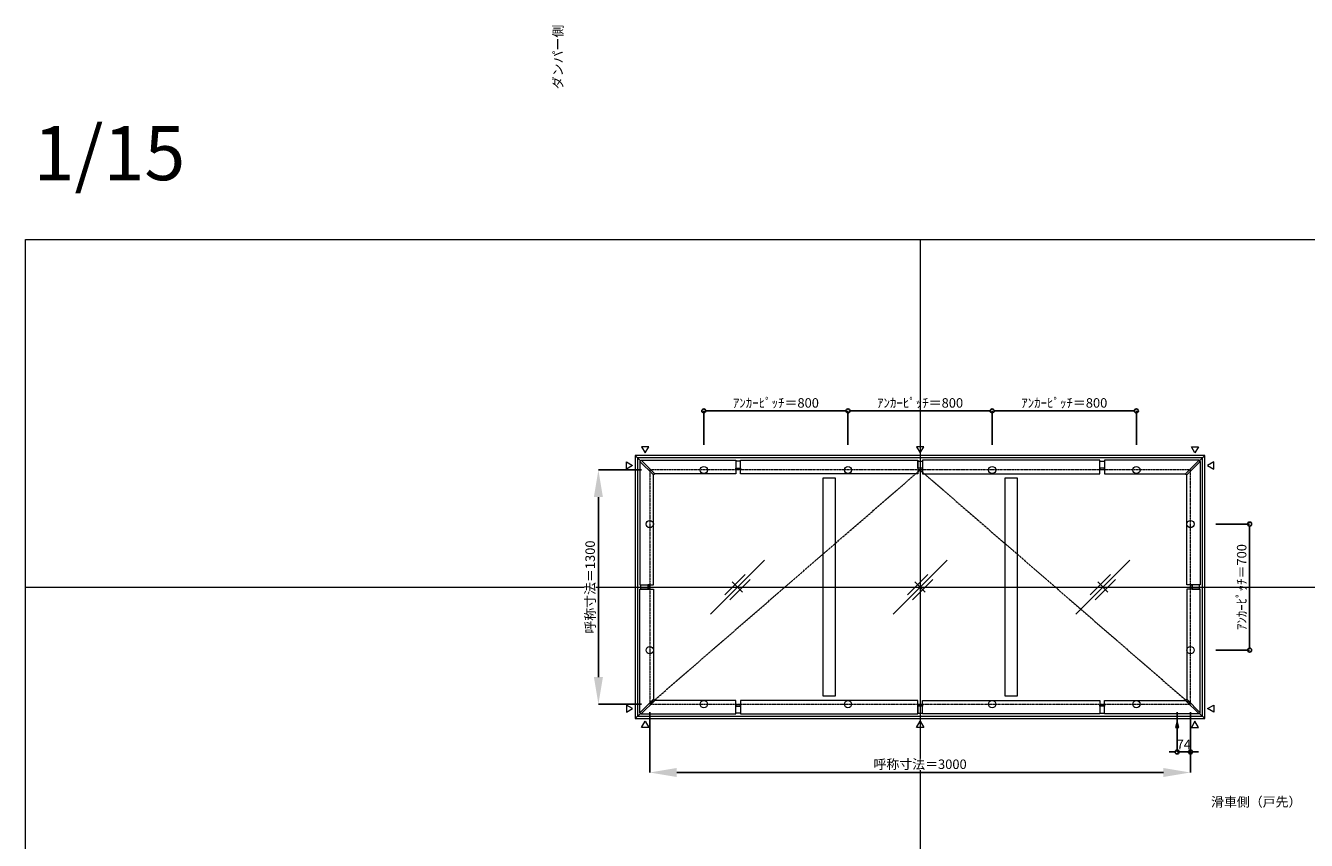
# Model space of a CAD drawing. Units: millimetres. Extents: x -12289 to 909215, y -2748 to 52629.
# Drawn here: x 29819 to 36925, y 18524 to 23047 of the extents above; entities that cross this region are included whole.
import ezdxf

# ---------------------------------------------------------------- set-up
doc = ezdxf.new("R2010")
doc.units = ezdxf.units.MM
doc.header["$LTSCALE"] = 0.3
doc.header["$PDMODE"] = 33
doc.header["$PDSIZE"] = 5
doc.linetypes.add('CENTER2', pattern=[28.575, 19.05, -3.175, 3.175, -3.175])
doc.layers.get('0').update_dxf_attribs({"lineweight": 9})
doc.layers.get('Defpoints').update_dxf_attribs({"lineweight": 9})
doc.layers.add('VP', color=7, linetype='Continuous', lineweight=9, plot=False)
doc.layers.add('VP @ 1', color=7, linetype='Continuous', lineweight=9, plot=False)
for name, color, linetype, lineweight in [('ガラス02', 141, 'Continuous', 9), ('テキスト', 50, 'Continuous', 9), ('テキスト @ 15', 50, 'Continuous', 9), ('中心線', 210, 'CENTER2', 9), ('型材02', 71, 'Continuous', 9), ('寸法', 10, 'Continuous', 9), ('寸法 @ 15', 10, 'Continuous', 9)]:
    doc.layers.add(name, color=color, linetype=linetype, lineweight=lineweight)
doc.styles.add('TGK-text', font='txt', dxfattribs={"height": 3.5})
doc.dimstyles.new('T-dim', dxfattribs={"dimtxt": 3.5, "dimasz": 1.5, "dimexe": 0, "dimexo": 3, "dimgap": 1, "dimtad": 1, "dimdec": 1, "dimdsep": 46, "dimtxsty": 'TGK-text', "dimblk": 'DOTBLANK', "dimcen": 0, "dimclrt": 2, "dimazin": 2, "dimtfac": 1, "dimtdec": 1, "dimtix": 1, "dimtmove": 2, "dimatfit": 3, "dimldrblk": 'OPEN30', "dimfxl": 1, "dimtolj": 1, "dimtzin": 0, "dimarcsym": 0})
doc.dimstyles.new('T-dimN', dxfattribs={"dimtxt": 3.5, "dimasz": 10, "dimexe": 0, "dimexo": 3, "dimgap": 1, "dimtad": 1, "dimdec": 1, "dimdsep": 46, "dimtxsty": 'TGK-text', "dimcen": 0, "dimclrt": 2, "dimazin": 2, "dimtfac": 1, "dimtdec": 1, "dimtix": 1, "dimtmove": 2, "dimatfit": 3, "dimldrblk": 'OPEN30', "dimfxl": 1, "dimtolj": 1, "dimtzin": 0, "dimarcsym": 0})

# ---------------------------------------------------------------- blocks, each defined once
blk = doc.blocks.new('縮尺-15')
at = {"layer": 'VP @ 1', "insert": (0, 364), "char_height": 300, "attachment_point": 1, "style": 'TGK-text'}
blk.add_mtext_dynamic_manual_height_columns('1/15', width=506.311, gutter_width=17.5, heights=[0], dxfattribs=at)
blk = doc.blocks.new('_DotBlank')
at = {"color": 0, "linetype": 'ByBlock', "lineweight": -2}
blk.add_line((-0.5, 0), (-1, 0), dxfattribs=at)
blk.add_circle((0, 0), 0.5, dxfattribs=at)
blk = doc.blocks.new('*D487')
at = {"layer": 'Defpoints', "color": 0, "transparency": 16777216}
for p in [(36376.8, 20280), (36376.8, 19580), (36610, 19580)]:
    blk.add_point(p, dxfattribs=at)
at = {"layer": '寸法', "color": 0, "lineweight": -2, "transparency": 16777216}
for p, q in [((36421.8, 20280), (36610, 20280)), ((36610, 20257.5), (36610, 19602.5)), ((36421.8, 19580), (36610, 19580))]:
    blk.add_line(p, q, dxfattribs=at)
at = {"layer": '寸法', "color": 0, "lineweight": -2, "transparency": 16777216, "xscale": 22.5, "yscale": 22.5, "zscale": 22.5}
for p, rotation in [((36610, 20280), 90), ((36610, 19580), 270)]:
    blk.add_blockref('_DotBlank', p, dxfattribs=dict(at, rotation=rotation))
at = {"layer": '寸法', "color": 2, "transparency": 16777216, "insert": (36565.9, 19930), "char_height": 52.5, "attachment_point": 5, "rotation": 90, "style": 'TGK-text'}
blk.add_mtext('\\A1;ｱﾝｶｰﾋﾟｯﾁ＝700', dxfattribs=at)
blk = doc.blocks.new('_Open30')
at = {"color": 0, "linetype": 'ByBlock', "lineweight": -2}
for p, q in [((-1, 0.268), (0, 0)), ((0, 0), (-1, -0.268)), ((0, 0), (-1, 0))]:
    blk.add_line(p, q, dxfattribs=at)
blk = doc.blocks.new('*D492')
at = {"layer": 'Defpoints', "color": 0, "transparency": 16777216}
for p in [(33281.8, 20580), (32997.1, 19280), (33281.8, 19280)]:
    blk.add_point(p, dxfattribs=at)
at = {"layer": '寸法', "color": 0, "lineweight": -2, "transparency": 16777216}
for p, q in [((33236.8, 20580), (32997.1, 20580)), ((32997.1, 20430), (32997.1, 19430)), ((33236.8, 19280), (32997.1, 19280))]:
    blk.add_line(p, q, dxfattribs=at)
at = {"layer": '寸法', "color": 0, "transparency": 16777216}
for points in [[(32972.1, 20430), (33022.1, 20430), (32997.1, 20580)], [(32972.1, 19430), (33022.1, 19430), (32997.1, 19280)]]:
    blk.add_solid(points, dxfattribs=at)
at = {"layer": '寸法', "color": 2, "transparency": 16777216, "insert": (32951.3, 19930), "char_height": 52.5, "attachment_point": 5, "rotation": 90, "style": 'TGK-text', "bg_fill": 3, "box_fill_scale": 1.1, "bg_fill_color": 9, "bg_fill_true_color": 13158600, "bg_fill_transparency": 0}
blk.add_mtext('\\A1;呼称寸法＝1300', dxfattribs=at)
blk = doc.blocks.new('*D500')
at = {"layer": 'Defpoints', "color": 0, "transparency": 16777216}
for p in [(34381.8, 20908.2), (33581.8, 20675), (34381.8, 20675)]:
    blk.add_point(p, dxfattribs=at)
at = {"layer": '寸法', "color": 0, "lineweight": -2, "transparency": 16777216}
for p, q in [((33581.8, 20720), (33581.8, 20908.2)), ((33604.3, 20908.2), (34359.3, 20908.2)), ((34381.8, 20720), (34381.8, 20908.2))]:
    blk.add_line(p, q, dxfattribs=at)
at = {"layer": '寸法', "color": 0, "lineweight": -2, "transparency": 16777216, "xscale": 22.5, "yscale": 22.5, "zscale": 22.5, "rotation": 180}
blk.add_blockref('_DotBlank', (33581.8, 20908.2), dxfattribs=at)
at = {"layer": '寸法', "color": 0, "lineweight": -2, "transparency": 16777216, "xscale": 22.5, "yscale": 22.5, "zscale": 22.5}
blk.add_blockref('_DotBlank', (34381.8, 20908.2), dxfattribs=at)
at = {"layer": '寸法', "color": 2, "transparency": 16777216, "insert": (33981.8, 20952.4), "char_height": 52.5, "attachment_point": 5, "style": 'TGK-text'}
blk.add_mtext('\\A1;ｱﾝｶｰﾋﾟｯﾁ＝800', dxfattribs=at)
blk = doc.blocks.new('*D501')
at = {"layer": 'Defpoints', "color": 0, "transparency": 16777216}
for p in [(34381.8, 20908.2), (34381.8, 20675), (35181.8, 20675)]:
    blk.add_point(p, dxfattribs=at)
at = {"layer": '寸法', "color": 0, "lineweight": -2, "transparency": 16777216}
for p, q in [((34381.8, 20720), (34381.8, 20908.2)), ((35159.3, 20908.2), (34404.3, 20908.2)), ((35181.8, 20720), (35181.8, 20908.2))]:
    blk.add_line(p, q, dxfattribs=at)
at = {"layer": '寸法', "color": 0, "lineweight": -2, "transparency": 16777216, "xscale": 22.5, "yscale": 22.5, "zscale": 22.5, "rotation": 180}
blk.add_blockref('_DotBlank', (34381.8, 20908.2), dxfattribs=at)
at = {"layer": '寸法', "color": 0, "lineweight": -2, "transparency": 16777216, "xscale": 22.5, "yscale": 22.5, "zscale": 22.5}
blk.add_blockref('_DotBlank', (35181.8, 20908.2), dxfattribs=at)
at = {"layer": '寸法', "color": 2, "transparency": 16777216, "insert": (34781.8, 20952.4), "char_height": 52.5, "attachment_point": 5, "style": 'TGK-text'}
blk.add_mtext('\\A1;ｱﾝｶｰﾋﾟｯﾁ＝800', dxfattribs=at)
blk = doc.blocks.new('*D506')
at = {"layer": 'Defpoints', "color": 0, "transparency": 16777216}
for p in [(35181.8, 20908.2), (35181.8, 20675), (35981.8, 20675)]:
    blk.add_point(p, dxfattribs=at)
at = {"layer": '寸法', "color": 0, "lineweight": -2, "transparency": 16777216}
for p, q in [((35181.8, 20720), (35181.8, 20908.2)), ((35959.3, 20908.2), (35204.3, 20908.2)), ((35981.8, 20720), (35981.8, 20908.2))]:
    blk.add_line(p, q, dxfattribs=at)
at = {"layer": '寸法', "color": 0, "lineweight": -2, "transparency": 16777216, "xscale": 22.5, "yscale": 22.5, "zscale": 22.5, "rotation": 180}
blk.add_blockref('_DotBlank', (35181.8, 20908.2), dxfattribs=at)
at = {"layer": '寸法', "color": 0, "lineweight": -2, "transparency": 16777216, "xscale": 22.5, "yscale": 22.5, "zscale": 22.5}
blk.add_blockref('_DotBlank', (35981.8, 20908.2), dxfattribs=at)
at = {"layer": '寸法', "color": 2, "transparency": 16777216, "insert": (35581.8, 20952.4), "char_height": 52.5, "attachment_point": 5, "style": 'TGK-text'}
blk.add_mtext('\\A1;ｱﾝｶｰﾋﾟｯﾁ＝800', dxfattribs=at)
blk = doc.blocks.new('*D520')
at = {"layer": 'Defpoints', "color": 0, "transparency": 16777216}
for p in [(33281.8, 19280), (36281.8, 19280), (36281.8, 18900.6)]:
    blk.add_point(p, dxfattribs=at)
at = {"layer": '寸法', "color": 0, "lineweight": -2, "transparency": 16777216}
for p, q in [((33281.8, 19235), (33281.8, 18900.6)), ((36281.8, 19235), (36281.8, 18900.6)), ((33431.8, 18900.6), (36131.8, 18900.6))]:
    blk.add_line(p, q, dxfattribs=at)
at = {"layer": '寸法', "color": 0, "transparency": 16777216}
for points in [[(33431.8, 18925.6), (33431.8, 18875.6), (33281.8, 18900.6)], [(36131.8, 18925.6), (36131.8, 18875.6), (36281.8, 18900.6)]]:
    blk.add_solid(points, dxfattribs=at)
at = {"layer": '寸法', "color": 2, "transparency": 16777216, "insert": (34781.8, 18946.4), "char_height": 52.5, "attachment_point": 5, "style": 'TGK-text', "bg_fill": 3, "box_fill_scale": 1.1, "bg_fill_color": 9, "bg_fill_true_color": 13158600, "bg_fill_transparency": 0}
blk.add_mtext('\\A1;呼称寸法＝3000', dxfattribs=at)
blk = doc.blocks.new('*D521')
at = {"layer": 'Defpoints', "color": 0, "transparency": 16777216}
for p in [(36207.8, 19280), (36281.8, 19280), (36207.8, 19014.8)]:
    blk.add_point(p, dxfattribs=at)
at = {"layer": '寸法', "color": 0, "lineweight": -2, "transparency": 16777216}
for p, q in [((36207.8, 19235), (36207.8, 19014.8)), ((36281.8, 19235), (36281.8, 19014.8)), ((36185.3, 19014.8), (36162.8, 19014.8)), ((36281.8, 19014.8), (36207.8, 19014.8)), ((36304.3, 19014.8), (36326.8, 19014.8))]:
    blk.add_line(p, q, dxfattribs=at)
at = {"layer": '寸法', "color": 0, "lineweight": -2, "transparency": 16777216, "xscale": 22.5, "yscale": 22.5, "zscale": 22.5}
blk.add_blockref('_DotBlank', (36207.8, 19014.8), dxfattribs=at)
at = {"layer": '寸法', "color": 0, "lineweight": -2, "transparency": 16777216, "xscale": 22.5, "yscale": 22.5, "zscale": 22.5, "rotation": 180}
blk.add_blockref('_DotBlank', (36281.8, 19014.8), dxfattribs=at)
at = {"layer": '寸法', "color": 2, "transparency": 16777216, "insert": (36244.8, 19056.1), "char_height": 52.5, "attachment_point": 5, "style": 'TGK-text'}
blk.add_mtext('\\A1;74', dxfattribs=at)
blk = doc.blocks.new('ガラスマーク')
at = {"layer": 'ガラス02', "linetype": 'ByBlock'}
for p, q in [((150, 150), (-150, -150)), ((-70.7, -42.4), (42.4, 70.7)), ((-42.4, -70.7), (70.7, 42.4)), ((28.3, -28.3), (-28.3, 28.3))]:
    blk.add_line(p, q, dxfattribs=at)

msp = doc.modelspace()

# ---------------------------------------------------------------- linework, layer by layer
at = {"layer": 'VP'}
for p, q in [((34781.82, 21860), (34781.82, 14000)), ((29819.32, 19930), (41744.32, 19930)), ((29819.32, 19930), (41744.32, 19930))]:
    msp.add_line(p, q, dxfattribs=at)
msp.add_lwpolyline([(29819.32, 21860), (41744.32, 21860), (41744.32, 14000), (29819.32, 14000)], close=True, dxfattribs=at)
at = {"layer": 'テキスト'}
for points in [[(33237, 20709.33), (33256.82, 20675), (33276.64, 20709.33)], [(34762, 20709.33), (34781.82, 20675), (34801.64, 20709.33)], [(36326.64, 20709.33), (36306.82, 20675), (36287, 20709.33)], [(36411.15, 20624.82), (36376.82, 20605), (36411.15, 20585.18)], [(36411.15, 19235.18), (36376.82, 19255), (36411.15, 19274.82)], [(33237, 19150.67), (33256.82, 19185), (33276.64, 19150.67)], [(36326.64, 19150.67), (36306.82, 19185), (36287, 19150.67)]]:
    msp.add_lwpolyline(points, close=True, dxfattribs=at)
for centre in [(33581.82, 20580), (34381.82, 20580), (35181.82, 20580), (35981.82, 20580), (33281.82, 20280), (36281.82, 20280), (33281.82, 19580), (36281.82, 19580)]:
    msp.add_circle(centre, 20.04, dxfattribs=at)
at = {"layer": '中心線'}
msp.add_lwpolyline([(33281.82, 19280), (36281.82, 19280), (36281.82, 20580), (33281.82, 20580)], close=True, dxfattribs=at)
msp.add_lwpolyline([(33281.82, 19280), (34781.82, 20580), (36281.82, 19280)], dxfattribs=at)
at = {"layer": '型材02'}
for p, q in [((33201.82, 20660), (33230.86, 20630.96)), ((36332.79, 20630.96), (36361.82, 20660)), ((33201.82, 19200), (33230.86, 19229.04)), ((36332.79, 19229.04), (36361.82, 19200))]:
    msp.add_line(p, q, dxfattribs=at)
for points in [[(33759.57, 20590.3), (33784.57, 20590.3), (33784.57, 20629.8), (33759.57, 20629.8)], [(33784.57, 20634.5), (34769.32, 20634.5), (34769.32, 20559.5), (33784.57, 20559.5)], [(34794.32, 20590.3), (34769.32, 20590.3), (34769.32, 20629.8), (34794.32, 20629.8)], [(35779.07, 20634.5), (34794.32, 20634.5), (34794.32, 20559.5), (35779.07, 20559.5)], [(35804.07, 20590.3), (35779.07, 20590.3), (35779.07, 20629.8), (35804.07, 20629.8)], [(36329.25, 20634.5), (35804.07, 20634.5), (35804.07, 20559.5), (36254.25, 20559.5)], [(36336.32, 20627.43), (36329.25, 20634.5), (36254.25, 20559.5), (36261.32, 20552.43)], [(36336.32, 20627.43), (36336.32, 19942.5), (36261.32, 19942.5), (36261.32, 20552.43)], [(33759.57, 20590.3), (33784.57, 20590.3), (33784.57, 20582.9), (33759.57, 20582.9)], [(34794.32, 20590.3), (34769.32, 20590.3), (34769.32, 20582.9), (34794.32, 20582.9)], [(35804.07, 20590.3), (35779.07, 20590.3), (35779.07, 20582.9), (35804.07, 20582.9)], [(34241.82, 19325.5), (34311.82, 19325.5), (34311.82, 20534.5), (34241.82, 20534.5)], [(35251.82, 19325.5), (35321.82, 19325.5), (35321.82, 20534.5), (35251.82, 20534.5)], [(36292.12, 19942.5), (36292.12, 19917.5), (36284.72, 19917.5), (36284.72, 19942.5)], [(36292.12, 19942.5), (36292.12, 19917.5), (36331.62, 19917.5), (36331.62, 19942.5)]]:
    msp.add_lwpolyline(points, close=True, dxfattribs=at)

# ---------------------------------------------------------------- block references
at = {"layer": 'VP'}
msp.add_blockref('縮尺-15', (29863.34, 22124.98), dxfattribs=at)
at = {"layer": 'ガラス02'}
for p in [(33768.32, 19930), (34781.82, 19930), (35795.32, 19930)]:
    msp.add_blockref('ガラスマーク', p, dxfattribs=at)

# ---------------------------------------------------------------- texts
at = {"layer": 'テキスト @ 15', "insert": (32746.48, 19739.8), "char_height": 52.5, "attachment_point": 1, "rotation": 90, "style": 'TGK-text'}
msp.add_mtext_dynamic_manual_height_columns('\\pi56.26934;ダンパー側', width=441.1301, gutter_width=262.5, heights=[63.43], dxfattribs=at)
at = {"layer": 'テキスト @ 15', "insert": (34533, 18763.83), "char_height": 52.5, "attachment_point": 1, "style": 'TGK-text'}
msp.add_mtext_dynamic_manual_height_columns('\\pi35.4827;滑車側（戸先）', width=496.8283, gutter_width=262.5, heights=[27.17], dxfattribs=at)

# ---------------------------------------------------------------- dimensions: what is measured, and where the dimension line sits
at = {"layer": '寸法 @ 15'}
for base, p1, p2, angle, picture, middle in [((34381.82, 20908.23), (33581.82, 20675), (34381.82, 20675), 180, '*D500', (33981.82, 20952.41)), ((36610.05, 19580), (36376.82, 20280), (36376.82, 19580), 90, '*D487', (36565.87, 19930))]:
    dim = msp.add_linear_dim(base=base, p1=p1, p2=p2, angle=angle, text='ｱﾝｶｰﾋﾟｯﾁ＝<>', dimstyle='T-dim', override={"dimscale": 15, "dimtix": 1, "dimtofl": 1, "dimtmove": 2, "dimatfit": 3}, dxfattribs=at)
    dim.commit()
    dim.dimension.update_dxf_attribs({"geometry": picture, "text_midpoint": middle})
for base, p1, p2, picture, middle in [((34381.82, 20908.23), (35181.82, 20675), (34381.82, 20675), '*D501', (34781.82, 20952.41)), ((35181.82, 20908.23), (35981.82, 20675), (35181.82, 20675), '*D506', (35581.82, 20952.41))]:
    dim = msp.add_linear_dim(base=base, p1=p1, p2=p2, text='ｱﾝｶｰﾋﾟｯﾁ＝<>', dimstyle='T-dim', override={"dimscale": 15, "dimtix": 1, "dimtofl": 1, "dimtmove": 2, "dimatfit": 3}, dxfattribs=at)
    dim.commit()
    dim.dimension.update_dxf_attribs({"geometry": picture, "text_midpoint": middle})

# ---------------------------------------------------------------- next in the draw order: dimensions: what is measured, and where the dimension line sits
dim = msp.add_linear_dim(base=(32997.05, 19280), p1=(33281.82, 20580), p2=(33281.82, 19280), angle=90, text='呼称寸法＝<>', dimstyle='T-dimN', override={"dimscale": 15, "dimtix": 1, "dimtofl": 1, "dimtmove": 2, "dimatfit": 3}, dxfattribs=at)
dim.commit()
dim.dimension.update_dxf_attribs({"geometry": '*D492', "text_midpoint": (32951.27, 19930)})

# ---------------------------------------------------------------- next in the draw order: linework, layer by layer
at = {"layer": 'テキスト'}
for points in [[(33152.49, 20624.82), (33186.82, 20605), (33152.49, 20585.18)], [(33152.49, 19235.18), (33186.82, 19255), (33152.49, 19274.82)]]:
    msp.add_lwpolyline(points, close=True, dxfattribs=at)
at = {"layer": '型材02'}
for points in [[(33227.32, 20627.43), (33234.39, 20634.5), (33309.39, 20559.5), (33302.32, 20552.43)], [(33227.32, 20627.43), (33227.32, 19942.5), (33302.32, 19942.5), (33302.32, 20552.43)], [(33234.39, 20634.5), (33759.57, 20634.5), (33759.57, 20559.5), (33309.39, 20559.5)], [(33271.52, 19942.5), (33271.52, 19917.5), (33232.02, 19917.5), (33232.02, 19942.5)], [(33271.52, 19942.5), (33271.52, 19917.5), (33278.92, 19917.5), (33278.92, 19942.5)]]:
    msp.add_lwpolyline(points, close=True, dxfattribs=at)

# ---------------------------------------------------------------- next in the draw order: dimensions: what is measured, and where the dimension line sits
at = {"layer": '寸法 @ 15'}
dim = msp.add_linear_dim(base=(36281.82, 18900.61), p1=(33281.82, 19280), p2=(36281.82, 19280), text='呼称寸法＝<>', dimstyle='T-dimN', override={"dimscale": 15, "dimtix": 1, "dimtofl": 1, "dimtmove": 2, "dimatfit": 3}, dxfattribs=at)
dim.commit()
dim.dimension.update_dxf_attribs({"geometry": '*D520', "text_midpoint": (34781.82, 18946.39)})

# ---------------------------------------------------------------- next in the draw order: linework, layer by layer
at = {"layer": 'テキスト'}
for points in [[(34762, 19150.67), (34781.82, 19185), (34801.64, 19150.67)], [(36216.76, 19150.67), (36207.82, 19185), (36198.88, 19150.67)]]:
    msp.add_lwpolyline(points, close=True, dxfattribs=at)
for centre in [(33581.82, 19280), (34381.82, 19280), (35181.82, 19280), (35981.82, 19280)]:
    msp.add_circle(centre, 20.04, dxfattribs=at)
at = {"layer": '型材02'}
for points in [[(33201.82, 19200), (36361.82, 19200), (36361.82, 20660), (33201.82, 20660)], [(33214.82, 19213), (36348.82, 19213), (36348.82, 20647), (33214.82, 20647)], [(33227.32, 19232.57), (33227.32, 19917.5), (33302.32, 19917.5), (33302.32, 19307.57)], [(36336.32, 19232.57), (36336.32, 19917.5), (36261.32, 19917.5), (36261.32, 19307.57)], [(33227.32, 19232.57), (33234.39, 19225.5), (33309.39, 19300.5), (33302.32, 19307.57)], [(33234.39, 19225.5), (33759.57, 19225.5), (33759.57, 19300.5), (33309.39, 19300.5)], [(33759.57, 19269.7), (33784.57, 19269.7), (33784.57, 19277.1), (33759.57, 19277.1)], [(33759.57, 19269.7), (33784.57, 19269.7), (33784.57, 19230.2), (33759.57, 19230.2)], [(33784.57, 19225.5), (34769.32, 19225.5), (34769.32, 19300.5), (33784.57, 19300.5)], [(34794.32, 19269.7), (34769.32, 19269.7), (34769.32, 19277.1), (34794.32, 19277.1)], [(34794.32, 19269.7), (34769.32, 19269.7), (34769.32, 19230.2), (34794.32, 19230.2)], [(35779.07, 19225.5), (34794.32, 19225.5), (34794.32, 19300.5), (35779.07, 19300.5)], [(35804.07, 19269.7), (35779.07, 19269.7), (35779.07, 19277.1), (35804.07, 19277.1)], [(35804.07, 19269.7), (35779.07, 19269.7), (35779.07, 19230.2), (35804.07, 19230.2)], [(36329.25, 19225.5), (35804.07, 19225.5), (35804.07, 19300.5), (36254.25, 19300.5)], [(36336.32, 19232.57), (36329.25, 19225.5), (36254.25, 19300.5), (36261.32, 19307.57)]]:
    msp.add_lwpolyline(points, close=True, dxfattribs=at)

# ---------------------------------------------------------------- next in the draw order: dimensions: what is measured, and where the dimension line sits
at = {"layer": '寸法 @ 15'}
dim = msp.add_linear_dim(base=(36207.82, 19014.83), p1=(36281.82, 19280), p2=(36207.82, 19280), dimstyle='T-dim', override={"dimscale": 15, "dimtix": 1, "dimtofl": 1, "dimtmove": 2, "dimatfit": 3}, dxfattribs=at)
dim.commit()
dim.dimension.update_dxf_attribs({"geometry": '*D521', "text_midpoint": (36244.82, 19056.08)})

doc.saveas('drawing.dxf')
